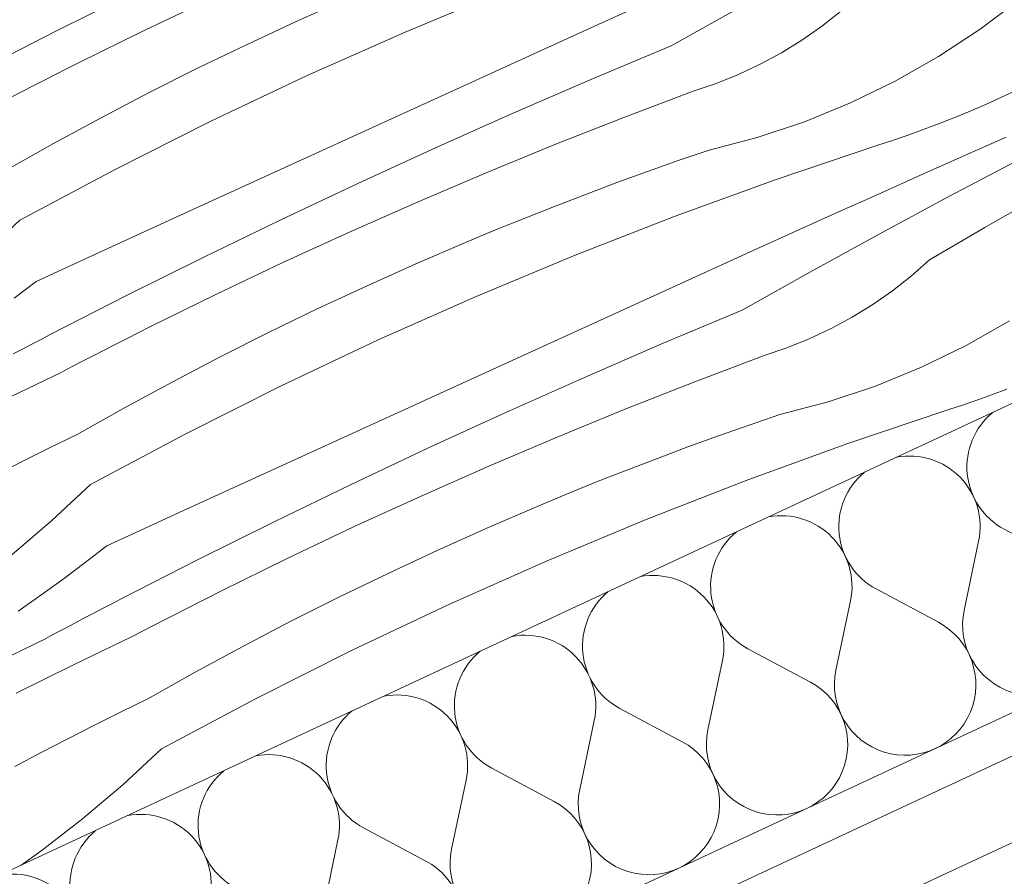
# Model space of a CAD drawing. Units: millimetres. Extents: x 78379 to 153166, y -86232 to -79485.
# Drawn here: x 80612 to 80788, y -83360 to -83208 of the extents above; entities that cross this region are included whole.
import ezdxf

# ---------------------------------------------------------------- set-up
doc = ezdxf.new("R2010")
doc.units = ezdxf.units.MM
doc.header["$MEASUREMENT"] = 0
for name, color, linetype, lineweight in [('SLSt-4 Slaitinio stogo siltinimas. Karnizas_W-01Worksheet$0$__fill_Pen_No__82', 253, 'Continuous', 9), ('SLSt-4 Slaitinio stogo siltinimas. Karnizas_W-01Worksheet$0$__line_Pen_No__1', 7, 'Continuous', 9), ('SLSt-4 Slaitinio stogo siltinimas. Karnizas_W-01Worksheet$0$__line_Pen_No__22', 8, 'Continuous', 20)]:
    doc.layers.add(name, color=color, linetype=linetype, lineweight=lineweight)

# ---------------------------------------------------------------- blocks, each defined once
blk = doc.blocks.new('*X683')
at = {"layer": 'SLSt-4 Slaitinio stogo siltinimas. Karnizas_W-01Worksheet$0$__fill_Pen_No__82', "color": 253, "linetype": 'Continuous', "lineweight": 9}
for p, q in [((80618.73, -83209.73), (80632.39, -83202.93)), ((80681.03, -83209.87), (80698.69, -83202.51)), ((80715.43, -83208.54), (80729.75, -83202.02)), ((80634.63, -83209.52), (80646.57, -83203.85)), ((80661.47, -83208.04), (80670.28, -83204.1)), ((80783.5, -83209.39), (80790.58, -83204.04)), ((80728.44, -83212.32), (80740.63, -83205.49)), ((80755.23, -83208.87), (80758.6, -83206.21)), ((80652.71, -83212.13), (80661.47, -83208.04)), ((80605.14, -83216.68), (80618.73, -83209.73)), ((80622.77, -83215.35), (80634.63, -83209.52)), ((80663.56, -83217.65), (80681.03, -83209.87)), ((80701.11, -83215.07), (80715.43, -83208.54)), ((80751.71, -83211.32), (80755.23, -83208.87)), ((80776.09, -83214.26), (80783.5, -83209.39)), ((80748.06, -83213.58), (80751.71, -83211.32)), ((80644.02, -83216.34), (80652.71, -83212.13)), ((80714.38, -83218.24), (80728.44, -83212.32)), ((80686.79, -83221.6), (80701.11, -83215.07)), ((80744.29, -83215.62), (80748.06, -83213.58)), ((80768.37, -83218.65), (80776.09, -83214.26)), ((80618.81, -83217.38), (80620.79, -83216.38)), ((80620.79, -83216.38), (80622.78, -83215.38)), ((80635.39, -83220.68), (80644.02, -83216.34)), ((80740.41, -83217.44), (80744.29, -83215.62)), ((80614.85, -83219.4), (80616.83, -83218.39)), ((80616.83, -83218.39), (80618.81, -83217.38)), ((80646.28, -83225.84), (80663.56, -83217.65)), ((80700.37, -83224.31), (80714.38, -83218.24)), ((80736.43, -83219.05), (80740.41, -83217.44)), ((80760.39, -83222.52), (80768.37, -83218.65)), ((80794.29, -83218.21), (80785.77, -83222.2)), ((80610.9, -83221.43), (80612.88, -83220.41)), ((80612.88, -83220.41), (80614.85, -83219.4)), ((80720, -83225.1), (80732.36, -83220.42)), ((80732.36, -83220.42), (80736.43, -83219.05)), ((80626.83, -83225.15), (80635.39, -83220.68)), ((80672.47, -83228.14), (80686.79, -83221.6)), ((80783.26, -83223.33), (80785.78, -83222.23)), ((80752.18, -83225.87), (80760.39, -83222.52)), ((80780.72, -83224.39), (80783.26, -83223.33)), ((80618.33, -83229.75), (80626.83, -83225.15)), ((80686.43, -83230.53), (80700.37, -83224.31)), ((80707.7, -83229.94), (80720, -83225.1)), ((80775.61, -83226.41), (80778.18, -83225.42)), ((80778.18, -83225.42), (80780.72, -83224.39)), ((80629.19, -83234.44), (80646.28, -83225.84)), ((80743.76, -83228.67), (80752.18, -83225.87)), ((80770.45, -83228.31), (80773.04, -83227.38)), ((80773.04, -83227.38), (80775.61, -83226.41)), ((80658.16, -83234.68), (80672.47, -83228.14)), ((80735.18, -83230.92), (80743.76, -83228.67)), ((80765.25, -83230.07), (80767.85, -83229.2)), ((80767.85, -83229.2), (80770.45, -83228.31)), ((80780.48, -83231.99), (80788.12, -83228.6)), ((80609.91, -83234.48), (80618.33, -83229.75)), ((80672.56, -83236.9), (80686.43, -83230.53)), ((80695.47, -83234.96), (80707.7, -83229.94)), ((80729.69, -83232.81), (80735.18, -83230.92)), ((80747.12, -83236.17), (80765.25, -83230.07)), ((80772.85, -83235.4), (80780.48, -83231.99)), ((80777.79, -83239.28), (80790.14, -83232.76)), ((80612.31, -83243.43), (80629.19, -83234.44)), ((80724.22, -83234.75), (80729.69, -83232.81)), ((80643.85, -83241.23), (80658.16, -83234.68)), ((80683.31, -83240.13), (80695.47, -83234.96)), ((80718.76, -83236.73), (80724.22, -83234.75)), ((80729.14, -83242.69), (80747.12, -83236.17)), ((80765.23, -83238.82), (80772.85, -83235.4)), ((80658.76, -83243.41), (80672.56, -83236.9)), ((80713.33, -83238.76), (80718.76, -83236.73)), ((80707.91, -83240.85), (80713.33, -83238.76)), ((80757.61, -83242.25), (80765.23, -83238.82)), ((80765.49, -83245.9), (80777.79, -83239.28)), ((80784.31, -83244.72), (80794.23, -83239.05)), ((80629.54, -83247.78), (80643.85, -83241.23)), ((80671.22, -83245.48), (80683.31, -83240.13)), ((80702.51, -83242.98), (80707.91, -83240.85)), ((80697.13, -83245.16), (80702.51, -83242.98)), ((80711.32, -83249.64), (80729.14, -83242.69)), ((80749.99, -83245.7), (80757.61, -83242.25)), ((80612.31, -83243.43), (80605.42, -83249.84)), ((80645.02, -83250.07), (80658.76, -83243.41)), ((80774.45, -83250.51), (80784.31, -83244.72)), ((80659.2, -83250.99), (80671.22, -83245.48)), ((80691.78, -83247.39), (80697.13, -83245.16)), ((80742.38, -83249.15), (80749.99, -83245.7)), ((80753.26, -83252.63), (80765.49, -83245.9)), ((80615.23, -83254.34), (80629.54, -83247.78)), ((80682.91, -83251.23), (80691.78, -83247.42)), ((80631.36, -83256.87), (80645.02, -83250.07)), ((80693.67, -83257.01), (80711.32, -83249.64)), ((80728.06, -83255.68), (80742.38, -83249.15)), ((80647.26, -83256.66), (80659.2, -83250.99)), ((80674.1, -83255.18), (80682.91, -83251.23)), ((80771.23, -83253.35), (80774.45, -83250.51)), ((80741.07, -83259.45), (80753.26, -83252.63)), ((80767.86, -83256), (80771.23, -83253.35)), ((80615.23, -83254.34), (80611.35, -83257.35)), ((80665.34, -83259.26), (80674.1, -83255.18)), ((80617.77, -83263.81), (80631.36, -83256.87)), ((80635.4, -83262.49), (80647.26, -83256.66)), ((80676.19, -83264.79), (80693.67, -83257.01)), ((80713.74, -83262.21), (80728.06, -83255.68)), ((80764.35, -83258.46), (80767.86, -83256)), ((80760.69, -83260.71), (80764.35, -83258.46)), ((80656.65, -83263.47), (80665.34, -83259.26)), ((80727.01, -83265.38), (80741.07, -83259.45)), ((80756.92, -83262.76), (80760.69, -83260.71)), ((80633.42, -83263.52), (80635.41, -83262.52)), ((80699.42, -83268.74), (80713.74, -83262.21)), ((80781, -83265.78), (80788.72, -83261.4)), ((80616.11, -83264.68), (80617.77, -83263.81)), ((80631.44, -83264.52), (80633.42, -83263.52)), ((80648.02, -83267.82), (80656.65, -83263.47)), ((80753.04, -83264.58), (80756.92, -83262.76)), ((80612.79, -83266.41), (80614.45, -83265.54)), ((80614.45, -83265.54), (80616.11, -83264.68)), ((80627.48, -83266.53), (80629.46, -83265.52)), ((80629.46, -83265.52), (80631.44, -83264.52)), ((80658.91, -83272.98), (80676.19, -83264.79)), ((80713, -83271.45), (80727.01, -83265.38)), ((80749.06, -83266.18), (80753.04, -83264.58)), ((80773.02, -83269.66), (80781, -83265.78)), ((80611.13, -83267.27), (80612.79, -83266.41)), ((80623.53, -83268.57), (80625.51, -83267.55)), ((80625.51, -83267.55), (80627.48, -83266.53)), ((80639.46, -83272.29), (80648.02, -83267.82)), ((80732.63, -83272.23), (80744.99, -83267.56)), ((80744.99, -83267.56), (80749.06, -83266.18)), ((80619.59, -83270.62), (80621.56, -83269.59)), ((80621.56, -83269.59), (80623.53, -83268.57)), ((80685.1, -83275.28), (80699.42, -83268.74)), ((80609.29, -83275.57), (80619.59, -83270.62)), ((80764.81, -83273), (80773.02, -83269.66)), ((80630.96, -83276.89), (80639.46, -83272.29)), ((80641.82, -83281.58), (80658.91, -83272.98)), ((80699.06, -83277.67), (80713, -83271.45)), ((80720.33, -83277.08), (80732.63, -83272.23)), ((80756.39, -83275.81), (80764.81, -83273)), ((80783.08, -83275.45), (80785.67, -83274.52)), ((80785.67, -83274.52), (80788.24, -83273.55)), ((80670.79, -83281.82), (80685.1, -83275.28)), ((80747.81, -83278.06), (80756.39, -83275.81)), ((80777.88, -83277.2), (80780.49, -83276.34)), ((80780.49, -83276.34), (80783.08, -83275.45)), ((80622.54, -83281.62), (80630.96, -83276.89)), ((80685.19, -83284.03), (80699.06, -83277.67)), ((80708.1, -83282.09), (80720.33, -83277.08)), ((80742.32, -83279.95), (80747.81, -83278.06)), ((80759.75, -83283.3), (80777.88, -83277.2)), ((80736.85, -83281.88), (80742.32, -83279.95)), ((80617.76, -83283.96), (80622.54, -83281.62)), ((80624.94, -83290.57), (80641.82, -83281.58)), ((80656.48, -83288.37), (80670.79, -83281.82)), ((80731.4, -83283.87), (80736.85, -83281.88)), ((80695.94, -83287.27), (80708.1, -83282.09)), ((80741.77, -83289.83), (80759.75, -83283.3)), ((80612.99, -83286.34), (80617.76, -83283.96)), ((80671.39, -83290.54), (80685.19, -83284.03)), ((80725.96, -83285.9), (80731.4, -83283.87)), ((80608.24, -83288.76), (80612.99, -83286.34)), ((80720.54, -83287.98), (80725.96, -83285.9)), ((80642.17, -83294.92), (80656.48, -83288.37)), ((80683.85, -83292.62), (80695.94, -83287.27)), ((80715.14, -83290.11), (80720.54, -83287.98)), ((80624.94, -83290.57), (80618.05, -83296.97)), ((80657.65, -83297.2), (80671.39, -83290.54)), ((80709.77, -83292.29), (80715.14, -83290.11)), ((80723.95, -83296.78), (80741.77, -83289.83)), ((80704.41, -83294.52), (80709.77, -83292.29)), ((80671.83, -83298.12), (80683.85, -83292.62)), ((80627.86, -83301.48), (80642.17, -83294.92)), ((80695.54, -83298.37), (80704.41, -83294.55)), ((80618.05, -83296.97), (80610.88, -83303.07)), ((80643.99, -83304.01), (80657.65, -83297.2)), ((80706.3, -83304.15), (80723.95, -83296.78)), ((80659.89, -83303.79), (80671.83, -83298.12)), ((80686.73, -83302.32), (80695.54, -83298.37)), ((80627.86, -83301.48), (80623.98, -83304.49)), ((80677.97, -83306.4), (80686.73, -83302.32)), ((80623.98, -83304.49), (80620.05, -83307.43)), ((80630.4, -83310.95), (80643.99, -83304.01)), ((80648.03, -83309.63), (80659.89, -83303.79)), ((80688.82, -83311.93), (80706.3, -83304.15)), ((80669.28, -83310.61), (80677.97, -83306.4)), ((80620.05, -83307.43), (80616.08, -83310.3)), ((80646.06, -83310.65), (80648.04, -83309.66)), ((80616.08, -83310.3), (80612.06, -83313.12)), ((80628.74, -83311.81), (80630.4, -83310.95)), ((80642.09, -83312.66), (80644.07, -83311.66)), ((80644.07, -83311.66), (80646.06, -83310.65)), ((80660.65, -83314.95), (80669.28, -83310.61)), ((80625.42, -83313.54), (80627.08, -83312.68)), ((80627.08, -83312.68), (80628.74, -83311.81)), ((80640.11, -83313.67), (80642.09, -83312.66)), ((80671.54, -83320.12), (80688.82, -83311.93)), ((80622.11, -83315.28), (80623.76, -83314.41)), ((80623.76, -83314.41), (80625.42, -83313.54)), ((80636.16, -83315.7), (80638.14, -83314.68)), ((80638.14, -83314.68), (80640.11, -83313.67)), ((80652.09, -83319.43), (80660.65, -83314.95)), ((80618.8, -83317.03), (80620.45, -83316.15)), ((80620.45, -83316.15), (80622.11, -83315.28)), ((80632.22, -83317.75), (80634.19, -83316.73)), ((80634.19, -83316.73), (80636.16, -83315.7)), ((80604.59, -83324.05), (80617.15, -83317.94)), ((80617.14, -83317.91), (80618.8, -83317.03)), ((80621.92, -83322.71), (80632.22, -83317.75)), ((80643.59, -83324.03), (80652.09, -83319.43)), ((80654.45, -83328.71), (80671.54, -83320.12)), ((80611.68, -83327.78), (80621.92, -83322.71)), ((80635.17, -83328.75), (80643.59, -83324.03)), ((80630.39, -83331.1), (80635.17, -83328.75)), ((80637.57, -83337.71), (80654.45, -83328.71)), ((80625.62, -83333.48), (80630.39, -83331.1)), ((80620.87, -83335.9), (80625.62, -83333.48)), ((80616.14, -83338.35), (80620.87, -83335.9)), ((80637.57, -83337.71), (80630.68, -83344.11)), ((80611.43, -83340.83), (80616.14, -83338.35)), ((80630.68, -83344.11), (80623.51, -83350.2)), ((80623.51, -83350.2), (80616.08, -83355.97)), ((80616.08, -83355.97), (80612.6, -83358.43))]:
    blk.add_line(p, q, dxfattribs=at)
blk = doc.blocks.new('SLSt-4 Slaitinio stogo siltinimas. Karnizas_W-01Worksheet$0$Fill_341_1', base_point=(0, 2000))
at = {"layer": 'SLSt-4 Slaitinio stogo siltinimas. Karnizas_W-01Worksheet$0$__fill_Pen_No__82', "color": 253, "linetype": 'Continuous', "lineweight": 9}
blk.add_blockref('*X683', (0, 0), dxfattribs=at)
blk = doc.blocks.new('*X685')
at = {"layer": 'SLSt-4 Slaitinio stogo siltinimas. Karnizas_W-01Worksheet$0$__fill_Pen_No__82', "color": 253, "linetype": 'Continuous', "lineweight": 9}
for p, q in [((80798.9, -83304.48), (80787.79, -83298.54)), ((80780.63, -83313), (80783.22, -83300.67)), ((80776.06, -83315.13), (80764.95, -83309.19)), ((80757.79, -83323.65), (80760.39, -83311.32)), ((80753.23, -83325.78), (80742.11, -83319.84)), ((80734.95, -83334.3), (80737.55, -83321.97)), ((80730.39, -83336.43), (80719.27, -83330.49)), ((80712.12, -83344.95), (80714.71, -83332.62)), ((80707.55, -83347.08), (80696.44, -83341.14)), ((80689.28, -83355.6), (80691.87, -83343.27)), ((80684.71, -83357.73), (80673.6, -83351.79)), ((80666.44, -83366.25), (80669.03, -83353.92))]:
    blk.add_line(p, q, dxfattribs=at)
for centre, start, end in [((80793.73, -83287.43), 129.4756, 241.8699), ((80770.89, -83298.08), 348.1301, 100.5244), ((80770.89, -83298.08), 129.4756, 241.8699), ((80748.05, -83308.73), 348.1301, 100.5244), ((80748.05, -83308.73), 129.4756, 241.8699), ((80792.96, -83315.59), 168.1301, 61.8699), ((80725.22, -83319.38), 348.1301, 100.5244), ((80725.22, -83319.38), 129.4756, 241.8699), ((80770.12, -83326.24), 168.1301, 61.8699), ((80702.38, -83330.03), 348.1301, 100.5244), ((80702.38, -83330.03), 129.4756, 241.8699), ((80747.29, -83336.89), 168.1301, 61.8699), ((80679.54, -83340.68), 348.1301, 100.5244), ((80679.54, -83340.68), 129.4756, 241.8699), ((80724.45, -83347.54), 168.1301, 61.8699), ((80656.7, -83351.33), 348.1301, 100.5244), ((80656.7, -83351.33), 129.4756, 241.8699), ((80701.61, -83358.19), 168.1301, 61.8699), ((80633.86, -83361.98), 348.1301, 100.5244), ((80633.86, -83361.98), 129.4756, 241.8699), ((80678.77, -83368.84), 168.1301, 61.8699), ((80611.02, -83372.63), 348.1301, 100.5244)]:
    blk.add_arc(centre, 12.6, start, end, dxfattribs=at)
blk = doc.blocks.new('SLSt-4 Slaitinio stogo siltinimas. Karnizas_W-01Worksheet$0$Fill_342_1', base_point=(0, 2000))
at = {"layer": 'SLSt-4 Slaitinio stogo siltinimas. Karnizas_W-01Worksheet$0$__fill_Pen_No__82', "color": 253, "linetype": 'Continuous', "lineweight": 9}
blk.add_blockref('*X685', (0, 0), dxfattribs=at)

msp = doc.modelspace()

# ---------------------------------------------------------------- linework, layer by layer
at = {"layer": 'SLSt-4 Slaitinio stogo siltinimas. Karnizas_W-01Worksheet$0$__line_Pen_No__1', "color": 7, "linetype": 'Continuous', "lineweight": 9}
msp.add_line((81768.6, -82897.7), (79688.07, -83867.86), dxfattribs=at)
at = {"layer": 'SLSt-4 Slaitinio stogo siltinimas. Karnizas_W-01Worksheet$0$__line_Pen_No__22', "color": 8, "linetype": 'Continuous', "lineweight": 20}
for p, q in [((79635.43, -83814.09), (81800.56, -82804.47)), ((79644.51, -83865.03), (81800.56, -82859.64)), ((79813.45, -83793.97), (81803.52, -82865.99))]:
    msp.add_line(p, q, dxfattribs=at)

# ---------------------------------------------------------------- block references
at = {"layer": 'SLSt-4 Slaitinio stogo siltinimas. Karnizas_W-01Worksheet$0$__fill_Pen_No__82', "color": 253, "linetype": 'Continuous', "lineweight": 9}
for name in ['SLSt-4 Slaitinio stogo siltinimas. Karnizas_W-01Worksheet$0$Fill_341_1', 'SLSt-4 Slaitinio stogo siltinimas. Karnizas_W-01Worksheet$0$Fill_342_1']:
    msp.add_blockref(name, (0, 2000), dxfattribs=at)

doc.saveas('drawing.dxf')
